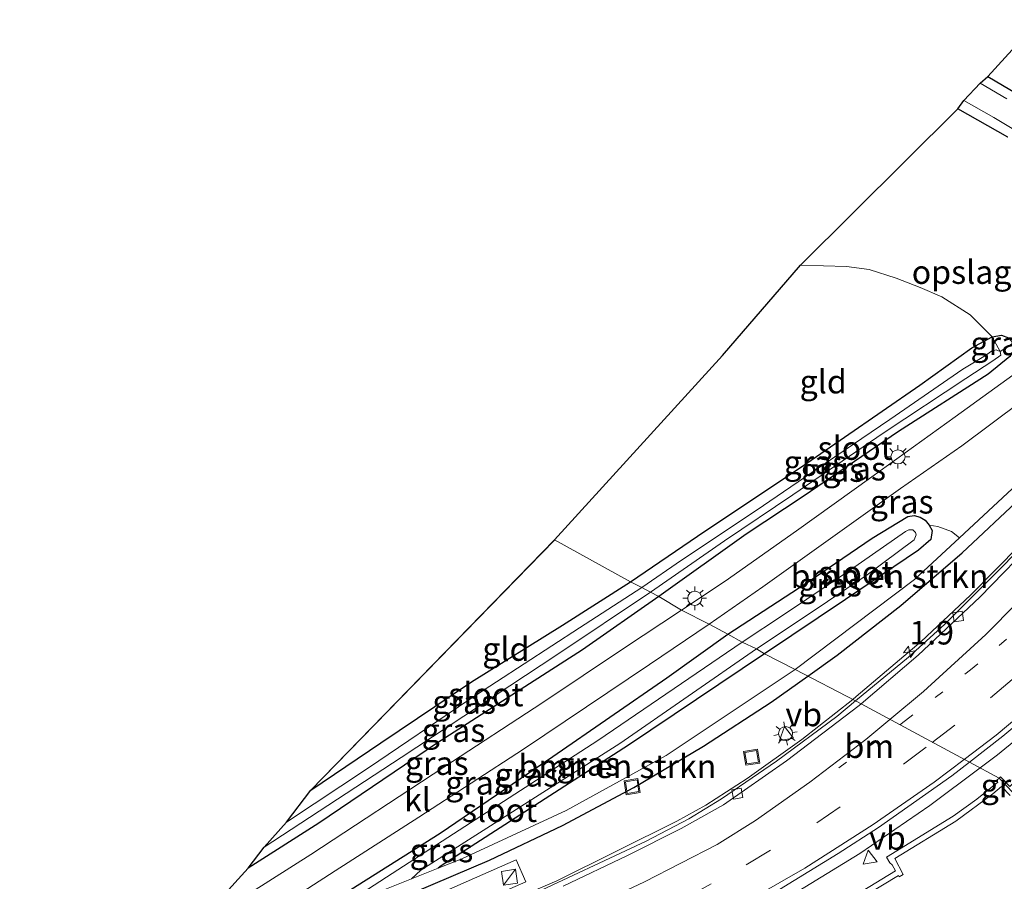
# Model space of a CAD drawing. Units: metres. Extents: x 89997 to 100004, y 462498 to 468751.
# Drawn here: x 90160 to 90265, y 463353 to 463445 of the extents above; entities that cross this region are included whole.
import ezdxf
from ezdxf.enums import TextEntityAlignment as Align

# ---------------------------------------------------------------- set-up
doc = ezdxf.new("R2010")
doc.units = ezdxf.units.M
for name, pattern in [('IE-TERREINAFSCHEIDING', [10, 8, -2]), ('VW-1-3_STREEP', [4, 1, -3]), ('VW-3-9_STREEP', [12, 3, -9])]:
    doc.linetypes.add(name, pattern=pattern)
doc.layers.get('0').update_dxf_attribs({"lineweight": 25})
for name, color, linetype, lineweight in [('B-ME-AM-KILOMETR-S-B1', 7, 'Continuous', 18), ('B-ME-BV-GELEIDECONSTRUCTIE-GELEIDERAIL-L-B1', 213, 'BV-GELEIDERAIL', 18), ('B-ME-GR-BOMENSTRUIKEN-GV-B6', 93, 'Continuous', 18), ('B-ME-IE-GRASLAND-GV-B6', 93, 'Continuous', 18), ('B-ME-IE-GRONDWERKLIJN-GROND_INGERICHT-GV-B6', 253, 'Continuous', 18), ('B-ME-IE-HULPGEOMETRIE-L-B1', 53, 'Continuous', 18), ('B-ME-IE-INRICHTINGSELEMENT-S-B1', 253, 'Continuous', 18), ('B-ME-IE-MEUBILAIR_WEGMEUBILAIR-LICHTMAST-S-B1', 8, 'Continuous', 18), ('B-ME-IE-TERREINAFSCHEIDING-DOORGANG-L-B1', 8, 'IE-TERREINAFSCHEIDING-KUNSTMATIG-OPEN', 18), ('B-ME-IE-TERREINAFSCHEIDING-RASTERHEKWERK-L-B1', 8, 'IE-TERREINAFSCHEIDING', 18), ('B-ME-OG-WATER-GV-B6', 153, 'Continuous', 18), ('B-ME-VH-VERH_SOORT-BITUMEN-GV-B6', 8, 'IE-TERREINAFSCHEIDING-NATUURLIJK-HOUTWAL', 18), ('B-ME-VH-VERH_SOORT-GV-B6', 8, 'Continuous', 18), ('B-ME-VH-VERH_SOORT-KLINKERS-GV-B6', 8, 'IE-TERREINAFSCHEIDING-NATUURLIJK-HOUTWAL', 18), ('B-ME-VH-VERH_SOORT-TEGELS-GV-B6', 8, 'Continuous', 18), ('B-ME-VV-KOLK-S-B1', 8, 'Continuous', 18), ('B-ME-VW-MARKERING-13STREEP-045-L-B1', 255, 'VW-1-3_STREEP', 18), ('B-ME-VW-MARKERING-39STREEP-015-L-B1', 255, 'VW-3-9_STREEP', 18), ('B-ME-VW-MARKERING-STREEP-015-L-B1', 7, 'Continuous', 18), ('B-ME-VW-MEUBILAIR_WEGMEUBILAIR-VERKEERSBORD-S-B1', 8, 'Continuous', 18)]:
    doc.layers.add(name, color=color, linetype=linetype, lineweight=lineweight)
for name, color, linetype in [('B-ME-GW-INSTEEKWATERGANG-L-B1', 10, 'Continuous'), ('B-ME-IE-TERREINAFSCHEIDING-HAAG-L-B1', 10, 'Continuous'), ('B-ME-KG-KADASTRAAL-OPNAMEDTMGRENS-L-B1', 10, 'Continuous')]:
    doc.layers.add(name, color=color, linetype=linetype)
doc.styles.add('NLCS-ISO', font='NLCS-ISO.TTF')
doc.linetypes.add('BV-GELEIDERAIL', pattern='A,10,-3,[108,NLCS.SHX,S=1,R=0,X=0,Y=0],-3', length=16)
doc.linetypes.add('IE-TERREINAFSCHEIDING-KUNSTMATIG-OPEN', pattern='A,7,-1.5,[67,NLCS.SHX,S=0.75,R=0,X=0,Y=0],-1.5', length=10)
doc.linetypes.add('IE-TERREINAFSCHEIDING-NATUURLIJK-HOUTWAL', pattern='A,7,-1.5,[67,NLCS.SHX,S=0.75,R=45,X=0,Y=0],-1.5,7,-1.5,[70,NLCS.SHX,S=0.75,R=0,X=0,Y=0],-1.5', length=20)

# ---------------------------------------------------------------- blocks, each defined once
blk = doc.blocks.new('d30FZ_FeatureWriter_4_18_FMEBLOCK6')
at = {"layer": 'B-ME-KG-KADASTRAAL-OPNAMEDTMGRENS-L-B1'}
blk.add_polyline3d([(46.7, 65.43, 0.2), (52.57, 66.2, 0.16), (62.5, 68.22, 0.17), (67.35, 69.3, -0.06), (70.07, 72.31, -0.05), (76.02, 78.85, -0.13), (77.71, 81.09, -1.11), (80.09, 83.73, -1.11), (82.67, 87.15, -0.23), (108.56, 113.71, -0.35)], dxfattribs=at)
blk = doc.blocks.new('hecto')
for p, q in [((0, 0.625), (-0.625, 0)), ((0, -0.625), (0, 0.625)), ((-0.625, 0), (0.625, 0)), ((0.625, 0), (0, -0.625))]:
    blk.add_line(p, q)
blk = doc.blocks.new('kast')
blk.add_line((-0.75, -0.75), (0.75, 0.75))
blk.add_lwpolyline([(-0.75, 0.75), (0.75, 0.75), (0.75, -0.75), (-0.75, -0.75)], close=True)
blk = doc.blocks.new('lantaarnpaal')
for p, q in [((0, 0.75), (0, 1.25)), ((-0.75, 0), (-1.25, 0)), ((-0.88, 0.88), (-0.53, 0.53)), ((0.53, 0.53), (0.88, 0.88)), ((0.75, 0), (1.25, 0)), ((-0.53, -0.53), (-0.88, -0.88)), ((0, -0.75), (0, -1.25)), ((0.53, -0.53), (0.88, -0.88))]:
    blk.add_line(p, q)
blk.add_circle((0, 0), 0.75)
blk = doc.blocks.new('kolk')
blk.add_lwpolyline([(-0.5, -0.5), (0.5, -0.5), (0.5, 0.5), (-0.5, 0.5)], close=True)
blk = doc.blocks.new('put')
for p, q in [((0.75, 0.75), (-0.75, 0.75)), ((-0.75, 0.75), (-0.75, -0.75)), ((0.75, -0.75), (0.75, 0.75)), ((-0.75, -0.75), (0.75, -0.75))]:
    blk.add_line(p, q)
blk.add_lwpolyline([(-0.625, 0.625), (0.625, 0.625), (0.625, -0.625), (-0.625, -0.625)], close=True)
blk = doc.blocks.new('verkeersbord')
for p, q in [((0, 0.75), (-0.75, -0.625)), ((0.75, -0.625), (0, 0.75)), ((-0.75, -0.625), (0.75, -0.625))]:
    blk.add_line(p, q)

msp = doc.modelspace()

# ---------------------------------------------------------------- linework, layer by layer
at = {"layer": 'B-ME-BV-GELEIDECONSTRUCTIE-GELEIDERAIL-L-B1'}
for points in [[(90248.7893, 463372.5144, 0.8445), (90249.1734, 463372.8155, 0.8428), (90256.0487, 463378.6764, 0.8337), (90261.2988, 463383.5939, 0.8205), (90266.5356, 463388.896, 0.8058), (90277.6044, 463401.0667, 0.8831), (90287.4463, 463412.3862, 0.9459), (90294.5589, 463420.6897, 0.9865), (90304.9697, 463433.5632, 1.0074), (90328.8839, 463464.2416, 1.0409), (90343.5193, 463483.5247, 1.0422), (90361.2767, 463507.6596, 1.0662), (90362.2232, 463508.9637, 1.0685), (90368.7232, 463518.1006, 1.0679), (90379.0516, 463533.5741, 1.0701), (90400.8585, 463567.199, 1.1918), (90407.9862, 463578.6658, 1.278), (90423.8752, 463604.8679, 1.5139), (90429.4598, 463614.3001, 1.5693), (90432.0595, 463619.1712, 1.4771), (90435.8744, 463626.8238, 1.2161)], [(90262.3231, 463365.234, 1.3887), (90264.1758, 463366.6265, 1.3945), (90269.7732, 463371.2054, 1.4194), (90275.1783, 463375.9715, 1.4522), (90281.7232, 463382.2102, 1.4692), (90286.7324, 463387.3614, 1.4795), (90294.0741, 463395.4985, 1.4433), (90302.3706, 463405.2571, 1.3887), (90318.4197, 463425.0129, 1.3188), (90334.0261, 463444.9158, 1.3511), (90350.3906, 463466.2115, 1.3342), (90367.5771, 463489.2843, 1.3648), (90374.9568, 463499.4167, 1.373), (90389.7953, 463520.2992, 1.3951), (90409.4956, 463548.6217, 1.509), (90420.6287, 463565.3895, 1.6403), (90426.3125, 463574.5959, 1.7571), (90427.3403, 463576.0948, 1.7565), (90427.807, 463576.6387, 1.7196)], [(90088.8864, 463331.6585, 1.2323), (90092.1931, 463332.1111, 1.2), (90100.1129, 463332.8176, 1.2473), (90108.2364, 463333.2212, 1.3029), (90124.175, 463333.6599, 1.3821), (90135.8259, 463334.5016, 1.2986), (90145.4221, 463335.4195, 1.2499), (90156.7812, 463336.8262, 1.1948), (90170.0053, 463339.0278, 1.1518), (90176.6372, 463340.3868, 1.0955), (90189.4382, 463343.4158, 1.0037), (90197.1252, 463345.6229, 0.9602), (90204.1269, 463347.936, 0.9394), (90210.8349, 463350.4704, 0.9141), (90217.3683, 463353.2377, 0.897), (90230.1141, 463359.5861, 0.8782), (90233.1871, 463361.2989, 0.8814), (90237.5822, 463364.1226, 0.8794), (90243.3703, 463368.2667, 0.8686), (90248.7893, 463372.5144, 0.8445)], [(90122.3379, 463323.937, 1.3001), (90137.5349, 463324.0759, 1.4941), (90146.2488, 463324.3473, 1.5612), (90154.2898, 463324.8575, 1.6375), (90162.8811, 463325.6638, 1.6643), (90170.7932, 463326.6684, 1.676), (90182.4099, 463328.8052, 1.6176), (90188.4368, 463330.0483, 1.5635), (90199.0999, 463332.8856, 1.4729), (90208.7269, 463336.036, 1.4322), (90214.7321, 463338.2564, 1.4218), (90221.2296, 463340.9487, 1.3885), (90227.7275, 463343.9059, 1.3802), (90235.7305, 463347.9969, 1.4235), (90241.9694, 463351.517, 1.3644), (90249.5386, 463356.1707, 1.3591), (90256.9995, 463361.2328, 1.372), (90262.3231, 463365.234, 1.3887)]]:
    msp.add_polyline3d(points, dxfattribs=at)
at = {"layer": 'B-ME-GR-BOMENSTRUIKEN-GV-B6'}
for points in [[(90242.6938, 463375.6992, -0.0642), (90239.434, 463377.369, -0.066), (90248.023, 463383.137, -0.061), (90255.765, 463388.35, -0.246), (90257.089, 463389.482, -0.246), (90257.227, 463390.442, -0.246), (90256.927, 463391.012, -0.246), (90257.846, 463390.894, -0.023), (90259.271, 463390.338, 0.059), (90260.1293, 463389.6776, 0.1025), (90255.3621, 463385.2331, -0.0807), (90242.6938, 463375.6992, -0.0642)], [(90242.6938, 463375.6992, -0.0642), (90228.9631, 463366.5585, -0.0598), (90218.3388, 463360.7177, -0.0344), (90207.2641, 463355.5812, 0.0597), (90204.776, 463354.5931, -0.1699), (90205.079, 463354.837, -0.172), (90224.986, 463367.67, -0.103), (90239.434, 463377.369, -0.066), (90242.6938, 463375.6992, -0.0642)]]:
    msp.add_polyline3d(points, dxfattribs=at)
at = {"layer": 'B-ME-GW-INSTEEKWATERGANG-L-B1'}
for points in [[(90263.144, 463438.674, -0.507), (90267.051, 463436.36, -0.503)], [(90265.259, 463432.229, 0.196), (90259.954, 463435.222, 0.161)], [(90225.201, 463385.017, -0.49), (90232.298, 463389.859, -0.447), (90243.913, 463397.596, -0.353), (90255.928, 463405.881, -0.344), (90261.445, 463409.846, -0.314), (90263.592, 463411.005, -0.319), (90264.585, 463411.193, -0.319), (90265.324, 463410.909, -0.301), (90265.706, 463410.527, -0.28), (90265.77, 463410.305, -0.28), (90265.954, 463409.667, -0.28), (90265.496, 463408.932, -0.28), (90263.188, 463407.066, -0.237), (90253.662, 463400.973, -0.211), (90243.541, 463394.057, -0.224), (90237.475, 463390.05, -0.297), (90228.21, 463383.446, -0.297)], [(90235.524, 463379.433, -0.25), (90243.86, 463384.855, -0.246), (90250.847, 463389.645, -0.246), (90254.661, 463391.947, -0.246), (90255.337, 463392.042, -0.246), (90255.946, 463391.864, -0.246), (90256.504, 463391.568, -0.246), (90256.927, 463391.012, -0.246), (90257.227, 463390.442, -0.246), (90257.089, 463389.482, -0.246), (90255.765, 463388.35, -0.246), (90248.023, 463383.137, -0.061), (90239.434, 463377.369, -0.066)], [(90191.234, 463362.88, -0.228), (90198.661, 463367.922, -0.232), (90208.306, 463374.368, -0.232), (90217.958, 463380.391, -0.361), (90225.201, 463385.017, -0.49)], [(90228.21, 463383.446, -0.297), (90220.093, 463377.77, -0.137), (90204.595, 463367.827, -0.09), (90192.087, 463359.391, -0.103), (90184.575, 463354.588, -0.129)], [(90191.2564, 463349.595, -0.1878), (90195.482, 463352.315, -0.167), (90204.975, 463358.312, -0.172), (90216.938, 463366.463, -0.163), (90229.043, 463374.823, -0.167), (90235.524, 463379.433, -0.25)], [(90239.434, 463377.369, -0.066), (90224.986, 463367.67, -0.103), (90205.079, 463354.837, -0.172), (90204.776, 463354.5931, -0.1699)]]:
    msp.add_polyline3d(points, dxfattribs=at)
at = {"layer": 'B-ME-IE-GRASLAND-GV-B6'}
for points in [[(90264.3458, 463364.169, 0.6275), (90261.1792, 463365.8364, 0.674), (90264.7253, 463368.5957, 0.6873), (90271.1023, 463373.9188, 0.7304), (90277.467, 463379.7295, 0.7254), (90282.4582, 463384.6515, 0.7772), (90287.0652, 463389.4727, 0.7506), (90294.2029, 463397.4484, 0.7095), (90301.0819, 463405.6445, 0.6614), (90316.7712, 463424.9996, 0.6568), (90331.8811, 463444.1301, 0.6317), (90349.2989, 463466.8503, 0.6534)], [(90321.5432, 463454.2075, 0.363), (90304.2868, 463432.316, 0.3594), (90290.6877, 463415.6118, 0.3041), (90277.7804, 463400.9268, 0.1729), (90270.6008, 463392.8559, 0.1133), (90264.9441, 463386.8662, 0.1028), (90258.5369, 463380.4861, 0.1081), (90254.7304, 463376.9929, 0.1064), (90249.0917, 463372.3563, 0.1245), (90242.6938, 463375.6992, -0.0642), (90255.3621, 463385.2331, -0.0807), (90260.1293, 463389.6776, 0.1025), (90267.7684, 463396.7998, -0.0703), (90274.4309, 463404.1395, 0.0302), (90277.1107, 463407.0916, 0.0166), (90278.4924, 463408.6138, -0.0448), (90285.9352, 463417.4994, -0.0369), (90290.433, 463423.0386, 0.0026), (90300.0358, 463434.865, -0.0455), (90306.3035, 463442.5839, -0.0234), (90308.0445, 463444.8469, -0.0212)], [(90267.051, 463436.36, -0.503), (90263.144, 463438.674, -0.507), (90266.835, 463442.695, -0.117)], [(90262.321, 463437.95, -1.171), (90263.144, 463438.674, -0.507), (90267.051, 463436.36, -0.503)], [(90265.179, 463436.31, -1.171), (90262.321, 463437.95, -1.171)], [(90259.954, 463435.222, 0.161), (90260.6, 463436.133, -1.171), (90263.787, 463434.3, -1.171), (90268.731, 463431.339, -1.171)], [(90265.259, 463432.229, 0.196), (90259.954, 463435.222, 0.161)], [(90230.592, 463381.999, -0.134), (90228.21, 463383.446, -0.297), (90237.475, 463390.05, -0.297), (90243.541, 463394.057, -0.224), (90253.662, 463400.973, -0.211), (90263.188, 463407.066, -0.237), (90265.496, 463408.932, -0.28), (90265.954, 463409.667, -0.28), (90265.77, 463410.305, -0.28), (90267.114, 463411.226, -0.263), (90268.178, 463412.041, -0.267), (90269.691, 463410.076, -0.156), (90269.337, 463409.57, -0.134), (90267.453, 463408.139, -0.117), (90259.681, 463402.518, -0.121), (90250.834, 463396.139, -0.109), (90242.815, 463390.411, -0.121), (90235.251, 463385.064, -0.121), (90230.592, 463381.999, -0.134)], [(90226.397, 463384.397, -1.107), (90225.201, 463385.017, -0.49), (90232.298, 463389.859, -0.447), (90243.913, 463397.596, -0.353), (90255.928, 463405.881, -0.344), (90261.445, 463409.846, -0.314), (90263.592, 463411.005, -0.319), (90264.457, 463409.456, -1.107), (90264.046, 463409.642, -1.107), (90263.537, 463409.488, -1.107), (90262.904, 463409.048, -1.107), (90260.483, 463407.57, -1.107), (90252.743, 463402.259, -1.107), (90245.911, 463397.618, -1.107), (90238.529, 463392.577, -1.107), (90230.607, 463387.295, -1.107), (90226.397, 463384.397, -1.107)], [(90264.457, 463409.456, -1.107), (90263.592, 463411.005, -0.319), (90264.585, 463411.193, -0.319), (90265.324, 463410.909, -0.301), (90265.706, 463410.527, -0.28), (90265.77, 463410.305, -0.28), (90264.457, 463409.456, -1.107)], [(90228.21, 463383.446, -0.297), (90227.297, 463383.895, -1.107), (90235.19, 463389.355, -1.107), (90242.433, 463394.238, -1.107), (90252.128, 463400.873, -1.107), (90260.803, 463406.604, -1.107), (90263.69, 463408.466, -1.107), (90264.522, 463409.089, -1.107), (90264.457, 463409.456, -1.107), (90265.77, 463410.305, -0.28), (90265.954, 463409.667, -0.28), (90265.496, 463408.932, -0.28), (90263.188, 463407.066, -0.237), (90253.662, 463400.973, -0.211), (90243.541, 463394.057, -0.224), (90237.475, 463390.05, -0.297), (90228.21, 463383.446, -0.297)], [(90233.558, 463380.517, -0.143), (90239.251, 463384.472, -0.22), (90246.198, 463389.41, -0.224), (90253.863, 463394.917, -0.19), (90260.385, 463399.437, -0.121), (90266.672, 463404.142, -0.083), (90271.533, 463407.575, -0.066), (90273.143, 463405.759, -0.014), (90274.4309, 463404.1395, 0.0302), (90267.7684, 463396.7998, -0.0703), (90260.1293, 463389.6776, 0.1025), (90259.271, 463390.338, 0.059), (90257.846, 463390.894, -0.023), (90256.927, 463391.012, -0.246), (90256.504, 463391.568, -0.246), (90255.946, 463391.864, -0.246), (90255.337, 463392.042, -0.246), (90254.661, 463391.947, -0.246), (90250.847, 463389.645, -0.246), (90243.86, 463384.855, -0.246), (90235.524, 463379.433, -0.25), (90233.558, 463380.517, -0.143)], [(90239.434, 463377.369, -0.066), (90238.555, 463377.876, -1.189), (90243.966, 463381.467, -1.189), (90250.34, 463385.758, -1.189), (90255.325, 463389.479, -1.189), (90255.525, 463390.007, -1.189), (90255.451, 463390.248, -1.189), (90255.165, 463390.532, -1.189), (90254.736, 463390.532, -1.189), (90254.391, 463390.355, -1.189), (90253.235, 463389.538, -1.189), (90248.556, 463386.286, -1.189), (90241.531, 463381.555, -1.189), (90237.034, 463378.591, -1.189), (90235.524, 463379.433, -0.25), (90243.86, 463384.855, -0.246), (90250.847, 463389.645, -0.246), (90254.661, 463391.947, -0.246), (90255.337, 463392.042, -0.246), (90255.946, 463391.864, -0.246), (90256.504, 463391.568, -0.246), (90256.927, 463391.012, -0.246), (90257.227, 463390.442, -0.246), (90257.089, 463389.482, -0.246), (90255.765, 463388.35, -0.246), (90248.023, 463383.137, -0.061), (90239.434, 463377.369, -0.066)], [(90225.201, 463385.017, -0.49), (90226.397, 463384.397, -1.107), (90219.754, 463380.121, -1.109), (90208.004, 463372.468, -1.109), (90197.362, 463365.243, -1.109), (90188.645, 463359.464, -1.109), (90191.234, 463362.88, -0.228), (90198.661, 463367.922, -0.232), (90208.306, 463374.368, -0.232), (90217.958, 463380.391, -0.361), (90225.201, 463385.017, -0.49)], [(90227.297, 463383.895, -1.107), (90228.21, 463383.446, -0.297), (90220.093, 463377.77, -0.137), (90204.595, 463367.827, -0.09), (90192.087, 463359.391, -0.103), (90184.575, 463354.588, -0.129), (90186.266, 463356.82, -1.109), (90200.821, 463366.345, -1.109), (90217.36, 463377.235, -1.109), (90227.297, 463383.895, -1.107)], [(90230.592, 463381.999, -0.134), (90224.462, 463377.909, -0.12), (90215.866, 463372.201, 0.001), (90205.366, 463365.317, -0.017), (90191.221, 463356.038, 0.018), (90178.633, 463348.041, -0.047), (90184.575, 463354.588, -0.129), (90192.087, 463359.391, -0.103), (90204.595, 463367.827, -0.09), (90220.093, 463377.77, -0.137), (90228.21, 463383.446, -0.297), (90230.592, 463381.999, -0.134)], [(90191.2564, 463349.595, -0.1878), (90185.2019, 463347.6245, 0.0725), (90182.2446, 463346.7993, -0.1), (90184.521, 463348.29, -0.099), (90193.827, 463354.303, -0.081), (90202.692, 463360.005, -0.111), (90213.821, 463367.23, -0.008), (90227.203, 463376.237, -0.116), (90233.558, 463380.517, -0.143), (90235.524, 463379.433, -0.25), (90229.043, 463374.823, -0.167), (90216.938, 463366.463, -0.163), (90204.975, 463358.312, -0.172), (90195.482, 463352.315, -0.167), (90191.2564, 463349.595, -0.1878)], [(90191.2564, 463349.595, -0.1878), (90195.482, 463352.315, -0.167), (90204.975, 463358.312, -0.172), (90216.938, 463366.463, -0.163), (90229.043, 463374.823, -0.167), (90235.524, 463379.433, -0.25), (90237.034, 463378.591, -1.189), (90221.702, 463368.146, -1.109), (90200.482, 463354.406, -1.109), (90194.8467, 463350.7635, -1.109), (90191.2564, 463349.595, -0.1878)], [(90201.927, 463353.4618, -1.109), (90202.915, 463354.382, -1.109), (90224.062, 463367.852, -1.109), (90238.555, 463377.876, -1.189), (90239.434, 463377.369, -0.066), (90224.986, 463367.67, -0.103), (90205.079, 463354.837, -0.172), (90204.776, 463354.5931, -0.1699), (90201.927, 463353.4618, -1.109)], [(90196.4295, 463351.2787, 0.0221), (90201.927, 463353.4618, -1.109), (90204.776, 463354.5931, -0.1699), (90207.2641, 463355.5812, 0.0597), (90218.3388, 463360.7177, -0.0344), (90228.9631, 463366.5585, -0.0598), (90242.6938, 463375.6992, -0.0642), (90249.0917, 463372.3563, 0.1245), (90247.0919, 463370.7119, 0.131), (90240.7122, 463365.9459, 0.158), (90234.8601, 463361.9564, 0.153), (90231.386, 463359.8391, 0.1591), (90226.863, 463357.4596, 0.1672), (90214.1589, 463351.5022, 0.1931)], [(90241.0296, 463352.333, 0.6557), (90247.2492, 463356.1515, 0.668), (90251.5222, 463358.9039, 0.6468), (90259.321, 463364.3904, 0.667), (90261.1792, 463365.8364, 0.674), (90264.3458, 463364.169, 0.6275), (90264.0828, 463363.9313, 0.616), (90264.2205, 463363.72, 0.6091), (90261.9778, 463361.9083, 0.6003), (90259.4578, 463360.1023, 0.5754), (90252.3811, 463355.7605, 0.5697), (90252.7224, 463355.1628, 0.4825), (90252.9866, 463354.9519, 0.4506), (90253.347, 463354.3137, 0.3542), (90244.1726, 463348.7219, 0.1936)], [(90265.4968, 463363.2546, 0.4919), (90264.4729, 463364.2839, 0.6331), (90264.3458, 463364.169, 0.6275)], [(90248.7361, 463350.8323, 0.2627), (90253.6482, 463353.8217, 0.3324), (90253.7253, 463353.6805, 0.3311), (90254.1545, 463353.9109, 0.3245), (90253.261, 463355.6388, 0.5066), (90259.7371, 463359.5955, 0.5704), (90263.6663, 463362.4892, 0.6017), (90264.5891, 463363.2837, 0.5656), (90265.5261, 463362.3096, 0.4482)], [(90203.1084, 463350.793, 0.1112), (90200.4115, 463350.0047, 0.1053), (90196.7628, 463349.0094, 0.0948), (90190.9274, 463347.4229, 0.1048), (90191.2624, 463346.1564, 0.1564), (90183.7866, 463344.2643, 0.1641), (90183.9462, 463343.675, 0.1667), (90191.9943, 463345.7549, 0.1799), (90191.6882, 463346.9847, 0.1257), (90196.5085, 463348.3097, 0.1051), (90203.3451, 463350.2804, 0.1258), (90204.045, 463348.7653, 0.1691), (90214.0876, 463353.1577, 0.1463), (90213.0588, 463355.4629, 0.1476), (90202.9814, 463351.0678, 0.1034), (90203.1084, 463350.793, 0.1112)]]:
    msp.add_polyline3d(points, dxfattribs=at)
at = {"layer": 'B-ME-IE-GRONDWERKLIJN-GROND_INGERICHT-GV-B6'}
for points in [[(90243.252, 463418.646, 0.054), (90259.954, 463435.222, 0.161), (90265.259, 463432.229, 0.196)], [(90225.201, 463385.017, -0.49), (90217.12, 463389.446, -0.353), (90234.962, 463409.042, -0.164), (90243.252, 463418.646, 0.054), (90248.138, 463418.506, 0.046), (90250.527, 463418.168, 0.029), (90253.403, 463417.248, -0.057), (90255.947, 463416.255, -0.156), (90258.274, 463415.272, -0.169), (90261.27, 463413.363, -0.259), (90263.592, 463411.005, -0.319), (90261.445, 463409.846, -0.314), (90255.928, 463405.881, -0.344), (90243.913, 463397.596, -0.353), (90232.298, 463389.859, -0.447), (90225.201, 463385.017, -0.49)], [(90265.324, 463410.909, -0.301), (90264.585, 463411.193, -0.319), (90263.592, 463411.005, -0.319), (90261.27, 463413.363, -0.259), (90258.274, 463415.272, -0.169), (90255.947, 463416.255, -0.156), (90253.403, 463417.248, -0.057), (90250.527, 463418.168, 0.029), (90248.138, 463418.506, 0.046), (90243.252, 463418.646, 0.054)], [(90225.201, 463385.017, -0.49), (90217.958, 463380.391, -0.361), (90208.306, 463374.368, -0.232), (90198.661, 463367.922, -0.232), (90191.234, 463362.88, -0.228), (90217.12, 463389.446, -0.353), (90225.201, 463385.017, -0.49)]]:
    msp.add_polyline3d(points, dxfattribs=at)
at = {"layer": 'B-ME-IE-HULPGEOMETRIE-L-B1'}
msp.add_polyline3d([(90265.8382, 463362.6032, 0.4605), (90264.3458, 463364.169, 0.6275), (90261.1792, 463365.8364, 0.674), (90249.6802, 463372.0389, 0.1233), (90249.0917, 463372.3563, 0.1245), (90242.6938, 463375.6992, -0.0642), (90239.434, 463377.369, -0.066), (90238.555, 463377.876, -1.189), (90237.034, 463378.591, -1.189), (90235.524, 463379.433, -0.25), (90233.558, 463380.517, -0.143), (90230.592, 463381.999, -0.134), (90228.21, 463383.446, -0.297), (90227.297, 463383.895, -1.107), (90226.397, 463384.397, -1.107), (90225.201, 463385.017, -0.49), (90217.12, 463389.446, -0.353)], dxfattribs=at)
at = {"layer": 'B-ME-IE-TERREINAFSCHEIDING-DOORGANG-L-B1'}
msp.add_line((90261.27, 463413.363, -0.259), (90258.274, 463415.272, -0.169), dxfattribs=at)
at = {"layer": 'B-ME-IE-TERREINAFSCHEIDING-HAAG-L-B1'}
for points in [[(90244.0308, 463375.0007, 0.03), (90247.1261, 463377.2113, 0.065), (90253.8901, 463382.5023, 0.139), (90260.4172, 463388.0833, 0.118), (90266.6956, 463393.9445, 0.195), (90272.7103, 463400.0717, 0.139), (90273.346, 463400.7514, 0.065)], [(90161.8444, 463340.7417, 0.2641), (90169.4588, 463342.1636, 0.175), (90177.8923, 463344.1185, 0.193), (90186.0984, 463346.4019, 0.121), (90194.2648, 463349.0615, 0.086), (90202.3084, 463352.0751, 0.091), (90210.2107, 463355.4356, 0.051), (90217.9598, 463359.1379, 0.011), (90225.5408, 463363.1749, -0.09), (90232.9361, 463367.5373, 0.01), (90240.1368, 463372.2196, -0.014), (90244.0308, 463375.0007, 0.03)]]:
    msp.add_polyline3d(points, dxfattribs=at)
at = {"layer": 'B-ME-IE-TERREINAFSCHEIDING-RASTERHEKWERK-L-B1'}
for points in [[(90258.274, 463415.272, -0.169), (90255.947, 463416.255, -0.156), (90253.403, 463417.248, -0.057), (90250.527, 463418.168, 0.029), (90248.138, 463418.506, 0.046), (90243.252, 463418.646, 0.054)], [(90261.27, 463413.363, -0.259), (90263.592, 463411.005, -0.319), (90264.457, 463409.456, -1.107)], [(90267.114, 463411.226, -0.263), (90265.77, 463410.305, -0.28), (90264.457, 463409.456, -1.107)]]:
    msp.add_polyline3d(points, dxfattribs=at)
at = {"layer": 'B-ME-KG-KADASTRAAL-OPNAMEDTMGRENS-L-B1'}
msp.add_polyline3d([(90217.12, 463389.446, -0.353), (90234.962, 463409.042, -0.164), (90243.252, 463418.646, 0.054), (90259.954, 463435.222, 0.161), (90260.6, 463436.133, -1.171), (90262.321, 463437.95, -1.171), (90263.144, 463438.674, -0.507), (90266.835, 463442.695, -0.117), (90278.874, 463455.125, -0.241)], dxfattribs=at)
at = {"layer": 'B-ME-OG-WATER-GV-B6'}
for points in [[(90260.6, 463436.133, -1.171), (90262.321, 463437.95, -1.171), (90265.179, 463436.31, -1.171)], [(90268.731, 463431.339, -1.171), (90263.787, 463434.3, -1.171), (90260.6, 463436.133, -1.171)], [(90227.297, 463383.895, -1.107), (90226.397, 463384.397, -1.107), (90230.607, 463387.295, -1.107), (90238.529, 463392.577, -1.107), (90245.911, 463397.618, -1.107), (90252.743, 463402.259, -1.107), (90260.483, 463407.57, -1.107), (90262.904, 463409.048, -1.107), (90263.537, 463409.488, -1.107), (90264.046, 463409.642, -1.107), (90264.457, 463409.456, -1.107), (90264.522, 463409.089, -1.107), (90263.69, 463408.466, -1.107), (90260.803, 463406.604, -1.107), (90252.128, 463400.873, -1.107), (90242.433, 463394.238, -1.107), (90235.19, 463389.355, -1.107), (90227.297, 463383.895, -1.107)], [(90243.966, 463381.467, -1.189), (90238.555, 463377.876, -1.189), (90237.034, 463378.591, -1.189), (90241.531, 463381.555, -1.189), (90248.556, 463386.286, -1.189), (90253.235, 463389.538, -1.189), (90254.391, 463390.355, -1.189), (90254.736, 463390.532, -1.189), (90255.165, 463390.532, -1.189), (90255.451, 463390.248, -1.189), (90255.525, 463390.007, -1.189), (90255.325, 463389.479, -1.189), (90250.34, 463385.758, -1.189), (90243.966, 463381.467, -1.189)], [(90226.397, 463384.397, -1.107), (90227.297, 463383.895, -1.107), (90217.36, 463377.235, -1.109), (90200.821, 463366.345, -1.109), (90186.266, 463356.82, -1.109), (90188.645, 463359.464, -1.109), (90197.362, 463365.243, -1.109), (90208.004, 463372.468, -1.109), (90219.754, 463380.121, -1.109), (90226.397, 463384.397, -1.107)], [(90194.8467, 463350.7635, -1.109), (90200.482, 463354.406, -1.109), (90221.702, 463368.146, -1.109), (90237.034, 463378.591, -1.189), (90238.555, 463377.876, -1.189), (90224.062, 463367.852, -1.109), (90202.915, 463354.382, -1.109), (90201.927, 463353.4618, -1.109), (90196.4295, 463351.2787, 0.0221), (90194.8467, 463350.7635, -1.109)]]:
    msp.add_polyline3d(points, dxfattribs=at)
at = {"layer": 'B-ME-VH-VERH_SOORT-BITUMEN-GV-B6'}
for points in [[(90349.2989, 463466.8503, 0.6534), (90331.8811, 463444.1301, 0.6317), (90316.7712, 463424.9996, 0.6568), (90301.0819, 463405.6445, 0.6614), (90294.2029, 463397.4484, 0.7095), (90287.0652, 463389.4727, 0.7506), (90282.4582, 463384.6515, 0.7772), (90277.467, 463379.7295, 0.7254), (90271.1023, 463373.9188, 0.7304), (90264.7253, 463368.5957, 0.6873), (90261.1792, 463365.8364, 0.674), (90249.6802, 463372.0389, 0.1233), (90255.7478, 463377.2189, 0.1073), (90262.3118, 463383.3689, 0.1072), (90268.6433, 463389.8851, 0.1108), (90283.6501, 463406.6082, 0.2341), (90294.1848, 463419.0652, 0.301), (90308.7278, 463437.0752, 0.3318), (90325.051, 463457.8699, 0.3479)], [(90325.051, 463457.8699, 0.3479), (90308.7278, 463437.0752, 0.3318), (90294.1848, 463419.0652, 0.301), (90283.6501, 463406.6082, 0.2341), (90268.6433, 463389.8851, 0.1108), (90262.3118, 463383.3689, 0.1072), (90255.7478, 463377.2189, 0.1073), (90249.6802, 463372.0389, 0.1233), (90249.0917, 463372.3563, 0.1245), (90254.7304, 463376.9929, 0.1064), (90258.5369, 463380.4861, 0.1081), (90264.9441, 463386.8662, 0.1028), (90270.6008, 463392.8559, 0.1133), (90277.7804, 463400.9268, 0.1729), (90290.6877, 463415.6118, 0.3041), (90304.2868, 463432.316, 0.3594), (90321.5432, 463454.2075, 0.363)], [(90214.1589, 463351.5022, 0.1931), (90226.863, 463357.4596, 0.1672), (90231.386, 463359.8391, 0.1591), (90234.8601, 463361.9564, 0.153), (90240.7122, 463365.9459, 0.158), (90247.0919, 463370.7119, 0.131), (90249.0917, 463372.3563, 0.1245), (90249.6802, 463372.0389, 0.1233), (90249.4822, 463371.8699, 0.1238), (90241.7532, 463365.9782, 0.1511), (90235.071, 463361.3352, 0.156), (90230.5608, 463358.8158, 0.1564), (90224.8528, 463355.926, 0.1541), (90218.0369, 463352.683, 0.1741)], [(90218.0369, 463352.683, 0.1741), (90224.8528, 463355.926, 0.1541), (90230.5608, 463358.8158, 0.1564), (90235.071, 463361.3352, 0.156), (90241.7532, 463365.9782, 0.1511), (90249.4822, 463371.8699, 0.1238), (90249.6802, 463372.0389, 0.1233), (90261.1792, 463365.8364, 0.674), (90259.321, 463364.3904, 0.667), (90251.5222, 463358.9039, 0.6468), (90247.2492, 463356.1515, 0.668), (90241.0296, 463352.333, 0.6557)]]:
    msp.add_polyline3d(points, dxfattribs=at)
at = {"layer": 'B-ME-VH-VERH_SOORT-GV-B6'}
for points in [[(90244.1726, 463348.7219, 0.1936), (90253.347, 463354.3137, 0.3542), (90252.9866, 463354.9519, 0.4506), (90252.7224, 463355.1628, 0.4825), (90252.3811, 463355.7605, 0.5697), (90259.4578, 463360.1023, 0.5754), (90261.9778, 463361.9083, 0.6003), (90264.2205, 463363.72, 0.6091), (90264.0828, 463363.9313, 0.616), (90264.3458, 463364.169, 0.6275), (90265.8382, 463362.6032, 0.4605)], [(90265.8382, 463362.6032, 0.4605), (90264.3458, 463364.169, 0.6275), (90264.4729, 463364.2839, 0.6331), (90265.4968, 463363.2546, 0.4919), (90265.8478, 463363.6158, 0.5189), (90266.3054, 463363.0427, 0.4788), (90265.8382, 463362.6032, 0.4605)], [(90265.5261, 463362.3096, 0.4482), (90264.5891, 463363.2837, 0.5656), (90263.6663, 463362.4892, 0.6017), (90259.7371, 463359.5955, 0.5704), (90253.261, 463355.6388, 0.5066), (90254.1545, 463353.9109, 0.3245), (90253.7253, 463353.6805, 0.3311), (90253.6482, 463353.8217, 0.3324), (90248.7361, 463350.8323, 0.2627)]]:
    msp.add_polyline3d(points, dxfattribs=at)
at = {"layer": 'B-ME-VH-VERH_SOORT-KLINKERS-GV-B6'}
for points in [[(90266.672, 463404.142, -0.083), (90260.385, 463399.437, -0.121), (90253.863, 463394.917, -0.19), (90246.198, 463389.41, -0.224), (90239.251, 463384.472, -0.22), (90233.558, 463380.517, -0.143), (90230.592, 463381.999, -0.134), (90235.251, 463385.064, -0.121), (90242.815, 463390.411, -0.121), (90250.834, 463396.139, -0.109), (90259.681, 463402.518, -0.121), (90267.453, 463408.139, -0.117)], [(90178.633, 463348.041, -0.047), (90191.221, 463356.038, 0.018), (90205.366, 463365.317, -0.017), (90215.866, 463372.201, 0.001), (90224.462, 463377.909, -0.12), (90230.592, 463381.999, -0.134), (90233.558, 463380.517, -0.143), (90227.203, 463376.237, -0.116), (90213.821, 463367.23, -0.008), (90202.692, 463360.005, -0.111), (90193.827, 463354.303, -0.081), (90184.521, 463348.29, -0.099), (90182.2446, 463346.7993, -0.1), (90175.907, 463345.0307, -0.0589), (90178.633, 463348.041, -0.047)]]:
    msp.add_polyline3d(points, dxfattribs=at)
at = {"layer": 'B-ME-VH-VERH_SOORT-TEGELS-GV-B6'}
msp.add_polyline3d([(90203.1084, 463350.793, 0.1112), (90202.9814, 463351.0678, 0.1034), (90213.0588, 463355.4629, 0.1476), (90214.0876, 463353.1577, 0.1463), (90204.045, 463348.7653, 0.1691), (90203.3451, 463350.2804, 0.1258), (90203.1084, 463350.793, 0.1112)], dxfattribs=at)
at = {"layer": 'B-ME-VW-MARKERING-13STREEP-045-L-B1'}
msp.add_line((90247.3302, 463365.2671, 0.3536), (90253.7819, 463369.8264, 0.3672), dxfattribs=at)
msp.add_polyline3d([(90253.7819, 463369.8264, 0.3672), (90254.403, 463370.2653, 0.3685), (90261.3166, 463375.6499, 0.3839), (90267.9924, 463381.3604, 0.4081), (90274.6841, 463387.6217, 0.4376), (90281.1455, 463394.1385, 0.4665), (90288.0205, 463401.6447, 0.4925), (90297.1313, 463412.2658, 0.5172), (90309.0025, 463426.8309, 0.5273), (90326.1122, 463448.4931, 0.5258), (90341.9575, 463469.1276, 0.5293), (90358.0135, 463490.5971, 0.5276), (90368.2152, 463504.5643, 0.5499), (90372.6804, 463510.762, 0.5586)], dxfattribs=at)
at = {"layer": 'B-ME-VW-MARKERING-39STREEP-015-L-B1'}
for points in [[(90257.2467, 463367.9575, 0.5409), (90263.4398, 463372.6933, 0.5615), (90269.4904, 463377.867, 0.5888), (90277.0639, 463384.9049, 0.6149), (90282.5207, 463390.4093, 0.6251), (90287.3878, 463395.7328, 0.6208), (90295.1885, 463404.6608, 0.5993), (90303.6843, 463414.8729, 0.5997), (90320.9112, 463436.3854, 0.6097), (90335.3031, 463454.8244, 0.5999), (90350.6793, 463475.0447, 0.6177), (90364.2627, 463493.3416, 0.61), (90370.9249, 463502.4953, 0.6303), (90384.0192, 463520.8318, 0.6488), (90400.8522, 463545.1448, 0.7284), (90414.6996, 463565.7266, 0.8503), (90430.2419, 463589.3695, 1.0874), (90449.5599, 463619.7643, 1.4811)], [(90149.7978, 463329.7625, 0.7882), (90161.5296, 463330.6703, 0.8082), (90167.3643, 463331.3665, 0.7928), (90178.3921, 463333.1393, 0.7451), (90189.6165, 463335.48, 0.6921), (90201.001, 463338.894, 0.6037), (90209.9112, 463342.0011, 0.5741), (90210.4659, 463342.1996, 0.5723), (90219.1365, 463345.7698, 0.5363), (90225.7891, 463348.8106, 0.533), (90231.1215, 463351.4815, 0.5287), (90237.4817, 463354.9638, 0.5169), (90244.9728, 463359.4239, 0.5153), (90254.1976, 463365.6259, 0.5307), (90257.2467, 463367.9575, 0.5409)]]:
    msp.add_polyline3d(points, dxfattribs=at)
at = {"layer": 'B-ME-VW-MARKERING-STREEP-015-L-B1'}
for points in [[(90252.7357, 463370.3908, 0.3129), (90256.3047, 463373.3669, 0.3052), (90262.9216, 463379.414, 0.2886), (90269.5783, 463386.1221, 0.2965), (90276.9139, 463394.1755, 0.3022), (90290.2625, 463409.2943, 0.3967), (90300.9402, 463422.1277, 0.4245), (90317.7754, 463443.2499, 0.4311), (90332.8368, 463462.6445, 0.4285), (90344.6034, 463478.1282, 0.4381), (90360.3382, 463499.327, 0.4514), (90365.6007, 463506.5605, 0.4653), (90372.7405, 463516.674, 0.4659), (90386.8552, 463537.9374, 0.4815), (90401.1666, 463560.1194, 0.5815), (90414.81, 463581.8913, 0.7381), (90427.2768, 463602.3882, 0.9512), (90436.2833, 463617.9607, 1.148), (90440.3714, 463625.305, 1.2184)], [(90260.6199, 463366.138, 0.6964), (90264.0282, 463368.7297, 0.709), (90270.1625, 463373.8379, 0.7331), (90276.1326, 463379.2319, 0.76), (90282.1338, 463385.1069, 0.7736), (90288.4088, 463391.7808, 0.7636), (90296.3171, 463400.7917, 0.7173), (90306.9477, 463413.6546, 0.6849), (90322.5569, 463433.1341, 0.6774), (90341.7005, 463457.7451, 0.6766), (90359.0777, 463480.7734, 0.7016), (90373.5441, 463500.4954, 0.7166), (90389.2633, 463522.5077, 0.7453), (90403.1599, 463542.5424, 0.8141), (90420.361, 463568.0245, 0.9921), (90435.1258, 463590.6442, 1.2092), (90450.008, 463614.1507, 1.5101)], [(90159.9726, 463333.9797, 0.6399), (90170.0787, 463335.2641, 0.6072), (90178.3508, 463336.6722, 0.5624), (90186.9436, 463338.5563, 0.5147), (90194.5743, 463340.6022, 0.4608), (90202.5867, 463343.098, 0.4214), (90208.7232, 463345.2651, 0.3948), (90209.354, 463345.4852, 0.394), (90218.4965, 463349.2897, 0.3609), (90226.6629, 463353.1353, 0.3526), (90234.3924, 463357.1252, 0.345), (90238.4805, 463359.6601, 0.3347), (90244.2456, 463363.7419, 0.326), (90250.1686, 463368.2501, 0.3185), (90252.7357, 463370.3908, 0.3129)], [(90153.2336, 463326.5182, 0.9429), (90162.0018, 463327.2554, 0.9721), (90169.6293, 463328.1836, 0.963), (90179.4124, 463329.8518, 0.9095), (90188.0699, 463331.6835, 0.8486), (90195.8777, 463333.7366, 0.7901), (90203.9468, 463336.2484, 0.7556), (90211.0921, 463338.7566, 0.729), (90211.6539, 463338.9733, 0.7269), (90219.5509, 463342.1736, 0.6982), (90228.4774, 463346.2672, 0.6866), (90235.7503, 463350.0148, 0.6766), (90243.7028, 463354.5909, 0.6764), (90250.9529, 463359.2207, 0.6744), (90257.439, 463363.7193, 0.6846), (90260.6199, 463366.138, 0.6964)]]:
    msp.add_polyline3d(points, dxfattribs=at)

# ---------------------------------------------------------------- block references
at = {"layer": 'B-ME-AM-KILOMETR-S-B1', "rotation": 9}
msp.add_blockref('hecto', (90254.819, 463377.5674, 1.238), dxfattribs=at)
at = {"layer": 'B-ME-IE-INRICHTINGSELEMENT-S-B1', "rotation": 9}
for name, p in [('put', (90238.063, 463366.3749, -0.2304)), ('put', (90225.3614, 463363.2563, -0.1256)), ('kast', (90212.3326, 463353.6357, 1.4716))]:
    msp.add_blockref(name, p, dxfattribs=at)
at = {"layer": 'B-ME-IE-MEUBILAIR_WEGMEUBILAIR-LICHTMAST-S-B1'}
for p, rotation in [((90253.599, 463398.273, -0.023), 90), ((90232.011, 463383.253, -0.096), 90), ((90241.6566, 463368.8926, 0.0589), 9)]:
    msp.add_blockref('lantaarnpaal', p, dxfattribs=dict(at, rotation=rotation))
at = {"layer": 'B-ME-KG-KADASTRAAL-OPNAMEDTMGRENS-L-B1'}
msp.add_blockref('d30FZ_FeatureWriter_4_18_FMEBLOCK6', (90108.56, 463275.7333), dxfattribs=at)
at = {"layer": 'B-ME-VV-KOLK-S-B1', "rotation": 9}
for p in [(90259.9988, 463381.3118, 0.0701), (90236.5398, 463362.5061, 0.1073)]:
    msp.add_blockref('kolk', p, dxfattribs=at)
at = {"layer": 'B-ME-VW-MEUBILAIR_WEGMEUBILAIR-VERKEERSBORD-S-B1', "rotation": 9}
for p in [(90241.6504, 463368.885, 0.0589), (90250.543, 463355.768, 0.676)]:
    msp.add_blockref('verkeersbord', p, dxfattribs=at)

# ---------------------------------------------------------------- texts
at = {"layer": 'B-ME-AM-KILOMETR-S-B1', "ltscale": 0.2, "style": 'NLCS-ISO'}
msp.add_text('1.9', height=2.5, dxfattribs=at).set_placement((90254.819, 463377.5674, 1.238), align=Align.BOTTOM_LEFT)
at = {"layer": 'B-ME-GR-BOMENSTRUIKEN-GV-B6', "ltscale": 0.2, "style": 'NLCS-ISO'}
for p in [(90252.7051, 463385.6111), (90223.8032, 463365.4139)]:
    msp.add_text('bmn en strkn', height=2.5, dxfattribs=at).set_placement(p, align=Align.MIDDLE_CENTER)
at = {"layer": 'B-ME-IE-GRASLAND-GV-B6', "ltscale": 0.2, "style": 'NLCS-ISO'}
for p in [(90264.681, 463410.3245), (90244.829, 463397.701), (90246.6255, 463396.8755), (90248.9505, 463397.02), (90253.9944, 463393.504), (90246.3755, 463384.7055), (90207.521, 463372.2405), (90206.3925, 463369.2415), (90204.6125, 463365.7435), (90220.6805, 463365.6689), (90214.1452, 463364.514), (90208.8843, 463363.6582), (90205.1125, 463356.472)]:
    msp.add_text('gras', height=2.5, dxfattribs=at).set_placement(p, align=Align.MIDDLE_CENTER)
at = {"layer": 'B-ME-IE-GRONDWERKLIJN-GROND_INGERICHT-GV-B6', "ltscale": 0.2, "style": 'NLCS-ISO'}
for s, p in [('opslagplaats', (90265.2598, 463417.8942)), ('gld', (90245.6544, 463406.2604)), ('gld', (90211.9544, 463377.863))]:
    msp.add_text(s, height=2.5, dxfattribs=at).set_placement(p, align=Align.MIDDLE_CENTER)
at = {"layer": 'B-ME-OG-WATER-GV-B6', "ltscale": 0.2, "style": 'NLCS-ISO'}
for p in [(90249.0541, 463399.2092), (90249.1269, 463385.9779), (90209.8303, 463373.0385), (90211.28, 463360.7521)]:
    msp.add_text('sloot', height=2.5, dxfattribs=at).set_placement(p, align=Align.MIDDLE_CENTER)
at = {"layer": 'B-ME-VH-VERH_SOORT-GV-B6', "ltscale": 0.2, "style": 'NLCS-ISO'}
msp.add_text('grst', height=2.5, dxfattribs=at).set_placement((90265.4493, 463363.3675), align=Align.MIDDLE_CENTER)
at = {"layer": 'B-ME-VH-VERH_SOORT-KLINKERS-GV-B6', "ltscale": 0.2, "style": 'NLCS-ISO'}
msp.add_text('kl', height=2.5, dxfattribs=at).set_placement((90202.5698, 463361.8639), align=Align.MIDDLE_CENTER)
at = {"layer": 'B-ME-VW-MARKERING-13STREEP-045-L-B1', "ltscale": 0.2, "style": 'NLCS-ISO'}
msp.add_text('bm', height=2.5, dxfattribs=at).set_placement((90250.556, 463367.5467), align=Align.MIDDLE_CENTER)
at = {"layer": 'B-ME-VW-MEUBILAIR_WEGMEUBILAIR-VERKEERSBORD-S-B1', "ltscale": 0.2, "style": 'NLCS-ISO'}
for p in [(90241.6504, 463368.885, 0.0589), (90250.543, 463355.768, 0.676)]:
    msp.add_text('vb', height=2.5, dxfattribs=at).set_placement(p, align=Align.BOTTOM_LEFT)

doc.saveas('drawing.dxf')
